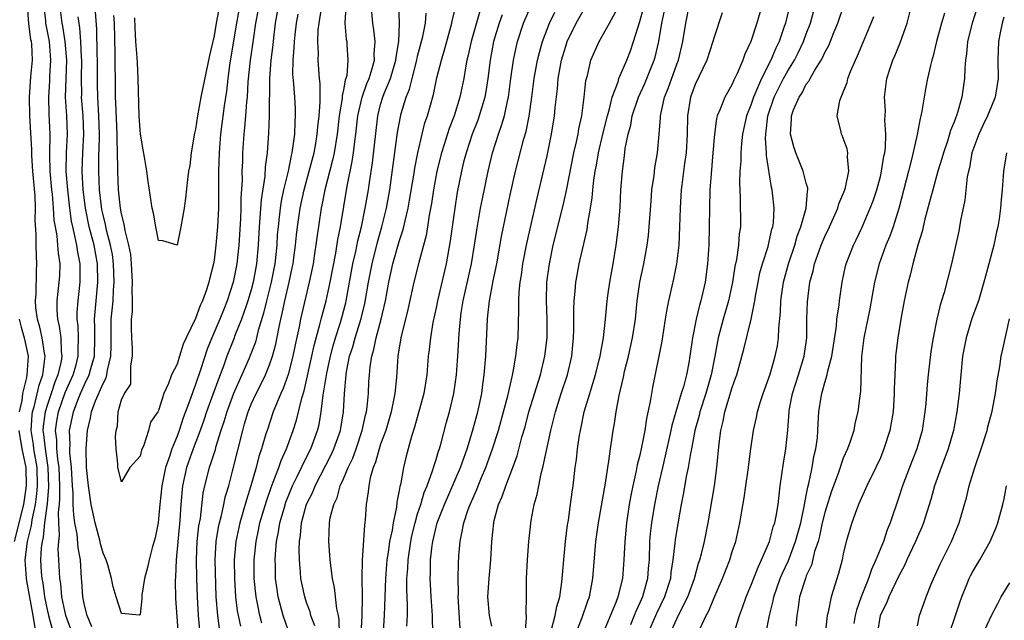
# Model space of a CAD drawing. Units: inches. Extents: x 2505000 to 2508000, y 1557000 to 1560000.
# Drawn here: x 2505838 to 2505944, y 1557692 to 1557757 of the extents above; entities that cross this region are included whole.
import ezdxf

# ---------------------------------------------------------------- set-up
doc = ezdxf.new("R2010")
doc.units = ezdxf.units.IN
doc.header["$MEASUREMENT"] = 0
doc.layers.add('LD25051557_2ft', color=55, linetype='Continuous')

msp = doc.modelspace()

# ---------------------------------------------------------------- linework, layer by layer
at = {"layer": 'LD25051557_2ft'}
for points, elevation in [([(2505918.85, 1557761.15), (2505917.65, 1557757), (2505917, 1557755), (2505916.36, 1557753.64), (2505916.15, 1557753), (2505915.54, 1557751.54), (2505915.18, 1557750.82), (2505915, 1557750.39), (2505914.48, 1557749.52), (2505914.19, 1557749), (2505913.69, 1557747.69), (2505913.37, 1557747), (2505913.29, 1557746.71), (2505913.07, 1557745), (2505912.91, 1557743), (2505912.7, 1557740.7), (2505912.59, 1557739), (2505912.53, 1557737), (2505912.51, 1557735), (2505912.46, 1557733), (2505912.33, 1557731), (2505912.07, 1557729), (2505911.61, 1557727), (2505911.46, 1557726.54), (2505911.09, 1557725), (2505910.69, 1557723), (2505910.41, 1557721), (2505910.29, 1557720.29), (2505910.04, 1557719), (2505909.71, 1557717.71), (2505909.49, 1557717), (2505908.48, 1557713.52), (2505908.37, 1557713), (2505907.75, 1557710.25), (2505907.45, 1557709), (2505906.98, 1557707), (2505906.6, 1557705), (2505906.27, 1557703), (2505906.14, 1557701.86), (2505906.07, 1557701), (2505906, 1557699), (2505905.91, 1557698.09), (2505905.83, 1557697), (2505905.28, 1557695), (2505905, 1557694.36), (2505904.56, 1557693.44), (2505904.4, 1557693), (2505903.99, 1557691.99)], 7344), ([(2505839.65, 1557691.65), (2505839.44, 1557693), (2505838.75, 1557696.75), (2505838.72, 1557697), (2505838.59, 1557699), (2505838.83, 1557701), (2505839, 1557701.7), (2505839.28, 1557702.72), (2505839.34, 1557703.35), (2505839.7, 1557705), (2505839.86, 1557706.14), (2505839.92, 1557707), (2505839.87, 1557709), (2505839.62, 1557710.38), (2505839.52, 1557711), (2505839.47, 1557711.47), (2505839.24, 1557713), (2505839.33, 1557714.67), (2505839.38, 1557715), (2505839.55, 1557715.55), (2505840.1, 1557717.9), (2505840.5, 1557719), (2505840.72, 1557720.72), (2505840.73, 1557721), (2505840.66, 1557721.33), (2505840.41, 1557723), (2505840.16, 1557724.16), (2505839.9, 1557725), (2505839.75, 1557726.25), (2505839.69, 1557727), (2505839.76, 1557727.76), (2505839.81, 1557730.19), (2505839.86, 1557731), (2505839.81, 1557731.81), (2505839.78, 1557733), (2505839.79, 1557734.21), (2505839.67, 1557735.67), (2505839.71, 1557737), (2505839.67, 1557738.33), (2505839.43, 1557741), (2505839.31, 1557742.69), (2505839.3, 1557743.3), (2505839.1, 1557747), (2505839.05, 1557749), (2505839.2, 1557751.2), (2505839.36, 1557753), (2505839.29, 1557754.71), (2505839.26, 1557755), (2505839.21, 1557755.21), (2505838.97, 1557756.97), (2505838.85, 1557758.85)], 7314), ([(2505840.57, 1557759), (2505840.77, 1557757.23), (2505840.79, 1557757), (2505840.81, 1557756.81), (2505841.17, 1557755), (2505841.34, 1557753), (2505841.23, 1557751.23), (2505841.22, 1557750.78), (2505841.09, 1557749), (2505841.15, 1557747.15), (2505841.25, 1557745), (2505841.21, 1557742.79), (2505841.25, 1557741), (2505841.44, 1557739), (2505841.49, 1557738.51), (2505841.62, 1557737), (2505841.7, 1557735.7), (2505841.81, 1557735), (2505842, 1557734), (2505842.09, 1557733), (2505842.14, 1557732.14), (2505842.32, 1557731), (2505842.29, 1557729.71), (2505842.24, 1557729), (2505842.02, 1557727), (2505842.02, 1557725.98), (2505842.09, 1557725), (2505842.27, 1557724.27), (2505842.43, 1557723), (2505842.47, 1557721.53), (2505842.54, 1557721), (2505842.47, 1557720.47), (2505842.12, 1557719), (2505841.79, 1557718.21), (2505841.41, 1557717), (2505841, 1557715.81), (2505840.74, 1557715), (2505840.53, 1557713.47), (2505840.5, 1557713), (2505840.57, 1557712.57), (2505840.73, 1557711), (2505841.04, 1557709), (2505841.1, 1557706.9), (2505840.95, 1557705.05), (2505840.69, 1557703), (2505840.54, 1557701.47), (2505840.41, 1557701), (2505840.32, 1557700.32), (2505840.24, 1557699), (2505840.32, 1557697.68), (2505840.37, 1557697), (2505840.48, 1557696.48), (2505840.69, 1557695), (2505841, 1557693.48), (2505841.11, 1557693), (2505841.52, 1557691.51)], 7312), ([(2505843.52, 1557691.52), (2505842.99, 1557692.99), (2505842.56, 1557695), (2505842.43, 1557696.43), (2505842.33, 1557697), (2505842.28, 1557697.72), (2505842.23, 1557699), (2505842.16, 1557700.16), (2505842.21, 1557701), (2505842.31, 1557701.69), (2505842.22, 1557703), (2505842.18, 1557704.18), (2505842.28, 1557705), (2505842.34, 1557705.66), (2505842.33, 1557707), (2505842.25, 1557709), (2505842.11, 1557709.89), (2505842.01, 1557711), (2505841.99, 1557711.99), (2505841.87, 1557713), (2505842.01, 1557713.99), (2505842.19, 1557715), (2505842.92, 1557717.08), (2505843.77, 1557719), (2505844.09, 1557720.09), (2505844.32, 1557721), (2505844.31, 1557721.69), (2505844.35, 1557723), (2505844.3, 1557724.3), (2505844.21, 1557725), (2505844.22, 1557725.78), (2505844.3, 1557727), (2505844.53, 1557729), (2505844.54, 1557729.46), (2505844.52, 1557731), (2505844.26, 1557732.26), (2505844.17, 1557733), (2505843.97, 1557734.03), (2505843.72, 1557735), (2505843.6, 1557735.6), (2505843.41, 1557737), (2505843.18, 1557739), (2505843.01, 1557741), (2505843.05, 1557743), (2505843.16, 1557745), (2505843.08, 1557747), (2505842.96, 1557749), (2505843.08, 1557753), (2505842.91, 1557755), (2505842.66, 1557756.66), (2505842.59, 1557757), (2505842.33, 1557759)], 7310), ([(2505861.8, 1557759), (2505861.41, 1557757), (2505860.72, 1557752.72), (2505860.49, 1557751), (2505860.34, 1557749.66), (2505860.08, 1557748.08), (2505859.69, 1557745), (2505859.54, 1557743), (2505859.49, 1557741), (2505859.49, 1557739), (2505859.47, 1557737), (2505859.37, 1557735), (2505859.2, 1557733), (2505859, 1557731.38), (2505858.94, 1557731), (2505858.53, 1557729.47), (2505858.44, 1557729), (2505858.18, 1557728.18), (2505857.75, 1557727), (2505857.51, 1557726.49), (2505857, 1557725.1), (2505855.98, 1557723), (2505855.67, 1557722.33), (2505855.27, 1557721), (2505855, 1557720.15), (2505854.41, 1557719), (2505854.08, 1557718.08), (2505853.57, 1557717), (2505853, 1557715.16), (2505852.91, 1557715), (2505852.13, 1557713.87), (2505851.93, 1557713), (2505851.42, 1557711.42), (2505851.15, 1557710.85), (2505851, 1557710.2), (2505849.91, 1557709), (2505849, 1557707.43), (2505848.6, 1557709), (2505848.6, 1557709.4), (2505848.41, 1557711), (2505848.35, 1557712.35), (2505848.43, 1557713), (2505848.56, 1557713.44), (2505848.65, 1557715), (2505849, 1557716.3), (2505849.31, 1557717), (2505849.99, 1557718.01), (2505850.01, 1557719), (2505849.99, 1557719.99), (2505850.17, 1557721), (2505850.17, 1557721.83), (2505850.1, 1557723), (2505850.07, 1557724.07), (2505850.09, 1557725), (2505850.19, 1557725.81), (2505850.18, 1557727), (2505850.15, 1557728.15), (2505850.2, 1557729), (2505850.09, 1557731), (2505849.99, 1557731.99), (2505849.8, 1557733), (2505849.39, 1557734.61), (2505849.29, 1557735.29), (2505849, 1557736.38), (2505848.88, 1557737), (2505848.68, 1557739), (2505848.6, 1557741), (2505848.6, 1557741.4), (2505848.51, 1557744.51), (2505848.52, 1557745), (2505848.4, 1557748.4), (2505848.35, 1557749), (2505848.34, 1557749.66), (2505848.3, 1557753.7), (2505848.23, 1557757), (2505848.17, 1557757.83)], 7304), ([(2505865.95, 1557759), (2505865.61, 1557757), (2505865.41, 1557755.41), (2505865.34, 1557754.66), (2505865.13, 1557753), (2505864.99, 1557751), (2505864.97, 1557747), (2505864.89, 1557745.11), (2505864.72, 1557743), (2505864.53, 1557741.47), (2505864.48, 1557740.48), (2505864.08, 1557737.92), (2505863.96, 1557735.96), (2505863.88, 1557735), (2505863.78, 1557733), (2505863.6, 1557731), (2505863.22, 1557729), (2505863, 1557728.18), (2505862.65, 1557727), (2505862.46, 1557726.46), (2505861.98, 1557725), (2505861.26, 1557723.26), (2505861.12, 1557722.88), (2505860.37, 1557721), (2505860.04, 1557720.04), (2505859.65, 1557719), (2505859.46, 1557718.54), (2505858.88, 1557716.88), (2505858.19, 1557715), (2505857.9, 1557714.1), (2505857.51, 1557713), (2505856.75, 1557711), (2505856.03, 1557709), (2505855.58, 1557707), (2505855.39, 1557705), (2505855.29, 1557703.29), (2505854.89, 1557699), (2505854.82, 1557697.18), (2505854.79, 1557696.79), (2505854.84, 1557694.84), (2505855.13, 1557690.87)], 7308), ([(2505859.6, 1557691.6), (2505859.4, 1557693), (2505859.23, 1557695), (2505859.1, 1557699), (2505859.21, 1557701), (2505859.47, 1557702.53), (2505859.57, 1557703), (2505859.79, 1557703.79), (2505860.06, 1557705), (2505860.21, 1557705.79), (2505860.58, 1557707), (2505861, 1557708.58), (2505862.09, 1557713), (2505862.3, 1557713.7), (2505862.67, 1557715), (2505863, 1557715.82), (2505863.54, 1557717), (2505864.05, 1557717.95), (2505864.55, 1557719), (2505865, 1557720.08), (2505865.33, 1557721), (2505865.68, 1557722.32), (2505866.01, 1557724.01), (2505866.22, 1557725), (2505866.37, 1557725.63), (2505866.66, 1557727), (2505867.13, 1557729), (2505867.45, 1557730.55), (2505867.54, 1557731), (2505867.63, 1557731.63), (2505867.81, 1557733), (2505867.91, 1557734.09), (2505868.02, 1557735), (2505868.3, 1557737), (2505868.74, 1557739), (2505869.29, 1557741), (2505869.8, 1557743), (2505869.99, 1557743.99), (2505870.15, 1557745), (2505870.2, 1557745.8), (2505870.35, 1557747), (2505870.46, 1557748.46), (2505870.45, 1557749), (2505870.46, 1557750.46), (2505870.4, 1557751), (2505870.25, 1557753), (2505870.27, 1557753.73), (2505870.21, 1557755), (2505870.26, 1557756.26), (2505870.35, 1557757), (2505870.61, 1557758.61)], 7312), ([(2505873.22, 1557758.78), (2505873.14, 1557757), (2505873.28, 1557755.28), (2505873.33, 1557755), (2505873.34, 1557754.66), (2505873.47, 1557753), (2505873.34, 1557751.34), (2505873.25, 1557751), (2505873.18, 1557750.82), (2505873, 1557749.79), (2505872.85, 1557749.15), (2505872.84, 1557748.84), (2505872.53, 1557747), (2505872.29, 1557745), (2505871.98, 1557743), (2505871.81, 1557742.19), (2505870.98, 1557739), (2505870.66, 1557737.34), (2505870.58, 1557737), (2505869.83, 1557731.83), (2505869.69, 1557731), (2505869.29, 1557729), (2505868.34, 1557725), (2505868.18, 1557724.18), (2505867.76, 1557722.24), (2505867.52, 1557721), (2505867, 1557719.04), (2505866.47, 1557717.53), (2505866.21, 1557717), (2505865.62, 1557715.62), (2505865.39, 1557715), (2505864.72, 1557713), (2505864.61, 1557712.61), (2505864.13, 1557711), (2505863.84, 1557710.16), (2505863.55, 1557709), (2505862.98, 1557707), (2505862.49, 1557705.51), (2505862.11, 1557704.11), (2505861.78, 1557703), (2505861.35, 1557701), (2505861.18, 1557699), (2505861.21, 1557697), (2505861.33, 1557695), (2505861.51, 1557693.51), (2505861.84, 1557691.84)], 7314), ([(2505864.16, 1557692.16), (2505863.94, 1557693), (2505863.69, 1557694.31), (2505863.54, 1557695), (2505863.34, 1557697), (2505863.34, 1557699), (2505863.53, 1557701), (2505863.79, 1557702.21), (2505863.94, 1557703), (2505864.65, 1557705.35), (2505865.17, 1557706.83), (2505865.4, 1557707.4), (2505865.98, 1557709), (2505866.24, 1557709.76), (2505866.81, 1557711), (2505867.54, 1557713), (2505867.9, 1557714.1), (2505868.48, 1557716.48), (2505868.73, 1557717.27), (2505869.57, 1557721), (2505869.82, 1557722.18), (2505870.44, 1557724.44), (2505870.57, 1557725), (2505871.1, 1557727), (2505871.53, 1557729), (2505872.14, 1557732.14), (2505872.37, 1557733.63), (2505872.65, 1557735), (2505873.39, 1557739.39), (2505873.94, 1557742.06), (2505874.08, 1557743), (2505874.22, 1557744.22), (2505874.33, 1557745), (2505874.54, 1557747), (2505874.99, 1557749.01), (2505875.52, 1557750.48), (2505875.75, 1557751), (2505876.1, 1557752.1), (2505876.32, 1557753), (2505876.31, 1557753.69), (2505876.4, 1557755), (2505876.26, 1557756.26), (2505876.15, 1557757), (2505875.98, 1557759)], 7316), ([(2505867, 1557691.46), (2505866.47, 1557693), (2505865.92, 1557695), (2505865.8, 1557695.8), (2505865.64, 1557697), (2505865.63, 1557698.37), (2505865.61, 1557699), (2505865.63, 1557699.63), (2505865.76, 1557701), (2505865.97, 1557702.03), (2505866.11, 1557703), (2505866.56, 1557704.56), (2505866.77, 1557705.23), (2505867.49, 1557707), (2505867.96, 1557707.96), (2505868.44, 1557709), (2505868.61, 1557709.39), (2505869.44, 1557711), (2505870.18, 1557713), (2505870.35, 1557713.65), (2505870.59, 1557715), (2505870.8, 1557716.8), (2505871.18, 1557719.18), (2505871.57, 1557721), (2505871.87, 1557722.13), (2505872.13, 1557723), (2505872.66, 1557724.66), (2505873.23, 1557726.77), (2505873.28, 1557727), (2505874.01, 1557731), (2505874.31, 1557732.31), (2505874.53, 1557733.47), (2505874.92, 1557735), (2505875.34, 1557737), (2505875.68, 1557739), (2505875.78, 1557739.78), (2505876.11, 1557741.89), (2505876.68, 1557747), (2505877, 1557748.19), (2505877.24, 1557749), (2505877.39, 1557749.39), (2505878.06, 1557751), (2505878.65, 1557753), (2505878.67, 1557753.33), (2505878.95, 1557755), (2505879.03, 1557757), (2505878.97, 1557759)], 7318), ([(2505872.56, 1557691), (2505872.53, 1557692.53), (2505872.44, 1557693), (2505872.28, 1557693.72), (2505872.03, 1557696.03), (2505871.81, 1557697), (2505871.6, 1557698.4), (2505871.55, 1557699), (2505871.52, 1557699.52), (2505871.39, 1557701), (2505871.48, 1557703), (2505871.56, 1557703.56), (2505871.93, 1557705), (2505872.29, 1557705.71), (2505872.64, 1557707), (2505873, 1557707.78), (2505873.5, 1557709), (2505873.99, 1557710.01), (2505874.34, 1557711), (2505875.02, 1557713), (2505875.37, 1557714.63), (2505875.47, 1557715), (2505875.55, 1557715.55), (2505875.68, 1557717), (2505875.74, 1557718.26), (2505875.79, 1557719), (2505875.87, 1557719.87), (2505876.05, 1557721), (2505876.28, 1557721.72), (2505876.53, 1557723), (2505877.06, 1557725), (2505877.52, 1557727), (2505877.88, 1557729), (2505878.32, 1557731), (2505879, 1557733.39), (2505879.41, 1557734.59), (2505879.51, 1557735), (2505879.64, 1557735.64), (2505879.98, 1557737), (2505880.13, 1557737.87), (2505880.58, 1557740.58), (2505880.68, 1557741.32), (2505881.01, 1557742.99), (2505881.48, 1557745), (2505881.78, 1557746.22), (2505882.06, 1557747), (2505882.7, 1557749.3), (2505883.07, 1557751.07), (2505883.56, 1557753), (2505883.9, 1557754.1), (2505884.14, 1557755), (2505884.71, 1557757), (2505884.74, 1557757.26), (2505885.23, 1557759.23)], 7322), ([(2505889, 1557691.83), (2505888.76, 1557693), (2505888.6, 1557695), (2505888.71, 1557697), (2505888.89, 1557699), (2505889.01, 1557701), (2505889.22, 1557703), (2505889.28, 1557703.28), (2505889.74, 1557705), (2505890.13, 1557705.87), (2505890.52, 1557707), (2505891.3, 1557709), (2505891.75, 1557710.25), (2505892.26, 1557712.26), (2505892.6, 1557713.4), (2505893.02, 1557715), (2505894.26, 1557719), (2505894.74, 1557721), (2505894.98, 1557723), (2505894.99, 1557725), (2505894.92, 1557727), (2505894.97, 1557729), (2505895.23, 1557731), (2505895.65, 1557733), (2505896.71, 1557737.29), (2505897.07, 1557738.93), (2505897.88, 1557743), (2505898.16, 1557744.16), (2505898.33, 1557745), (2505898.42, 1557745.58), (2505898.74, 1557747), (2505899.01, 1557749), (2505899.19, 1557750.81), (2505899.34, 1557751.34), (2505899.73, 1557753), (2505900.6, 1557755), (2505901.73, 1557757), (2505902.59, 1557758.59)], 7334), ([(2505892.62, 1557691), (2505892.76, 1557692.76), (2505892.71, 1557693.29), (2505892.76, 1557695), (2505892.77, 1557697), (2505892.86, 1557699), (2505893.02, 1557701), (2505893.28, 1557703.28), (2505893.6, 1557705), (2505893.93, 1557706.07), (2505894.08, 1557707), (2505894.35, 1557708.35), (2505894.54, 1557709), (2505895.38, 1557713), (2505895.72, 1557714.28), (2505895.88, 1557715), (2505896.51, 1557717), (2505897.18, 1557719), (2505897.65, 1557721), (2505897.84, 1557723), (2505897.87, 1557723.87), (2505897.87, 1557726.13), (2505897.91, 1557727), (2505898.03, 1557728.03), (2505898.1, 1557729), (2505898.23, 1557729.77), (2505898.47, 1557731), (2505899.31, 1557734.69), (2505899.4, 1557735.4), (2505899.69, 1557737), (2505899.87, 1557738.13), (2505899.93, 1557739), (2505900.04, 1557740.04), (2505900.19, 1557741), (2505900.33, 1557741.67), (2505900.54, 1557743), (2505901, 1557745), (2505901.5, 1557747), (2505901.73, 1557747.73), (2505902.03, 1557749), (2505902.67, 1557750.67), (2505902.75, 1557751), (2505903.6, 1557753), (2505903.99, 1557754.01), (2505904.33, 1557755), (2505905, 1557757.17), (2505905.39, 1557758.61)], 7336), ([(2505897.77, 1557690.23), (2505898.78, 1557692.78), (2505899.4, 1557694.6), (2505899.56, 1557695), (2505899.93, 1557697), (2505900.27, 1557701), (2505900.55, 1557703), (2505901.29, 1557707.29), (2505901.54, 1557709), (2505901.66, 1557709.66), (2505901.83, 1557711), (2505901.99, 1557711.99), (2505902.13, 1557713), (2505902.26, 1557713.74), (2505902.45, 1557715), (2505902.76, 1557716.76), (2505903.24, 1557718.76), (2505903.36, 1557719.36), (2505903.77, 1557721), (2505904.22, 1557723), (2505904.54, 1557725), (2505904.73, 1557727), (2505905.01, 1557729), (2505905.44, 1557731), (2505905.81, 1557733), (2505905.94, 1557734.06), (2505906.03, 1557735), (2505906.22, 1557737.78), (2505906.32, 1557739), (2505906.55, 1557740.55), (2505906.64, 1557741.36), (2505906.93, 1557743), (2505907.11, 1557745), (2505907.25, 1557746.75), (2505907.25, 1557747), (2505907.3, 1557747.3), (2505907.69, 1557749), (2505908.07, 1557749.93), (2505909, 1557752.56), (2505909.17, 1557753), (2505909.66, 1557755), (2505909.99, 1557757), (2505910.37, 1557759)], 7340), ([(2505921.18, 1557758.82), (2505920.74, 1557757), (2505920.62, 1557756.62), (2505920.07, 1557755), (2505919.7, 1557754.3), (2505919.17, 1557753), (2505918.14, 1557751), (2505917.52, 1557749.52), (2505917.28, 1557749), (2505917, 1557748.15), (2505916.54, 1557747), (2505916.1, 1557745), (2505915.98, 1557743.98), (2505915.91, 1557743), (2505915.91, 1557742.09), (2505915.82, 1557741), (2505915.78, 1557739.78), (2505915.86, 1557738.14), (2505915.87, 1557735), (2505915.75, 1557734.25), (2505915.67, 1557733), (2505915.46, 1557731.46), (2505915.29, 1557730.71), (2505915.03, 1557729), (2505914.6, 1557727), (2505914.01, 1557725), (2505913.47, 1557723), (2505913.39, 1557722.61), (2505913.11, 1557721), (2505912.71, 1557719), (2505912.13, 1557717), (2505911.49, 1557715), (2505911.41, 1557714.59), (2505910.97, 1557712.97), (2505910.6, 1557711), (2505910.49, 1557710.49), (2505910.24, 1557709), (2505910.03, 1557708.03), (2505909.73, 1557706.27), (2505909.48, 1557705), (2505909, 1557702.28), (2505908.83, 1557701.17), (2505908.8, 1557700.8), (2505908.59, 1557699), (2505908.36, 1557697.64), (2505908.31, 1557697), (2505907.68, 1557695), (2505906.8, 1557693.2), (2505905.85, 1557691)], 7346), ([(2505911.51, 1557691.51), (2505912.19, 1557693), (2505912.48, 1557693.52), (2505913, 1557694.85), (2505913.94, 1557697), (2505914.72, 1557699), (2505915, 1557699.9), (2505915.37, 1557701), (2505915.81, 1557703), (2505916.29, 1557705.71), (2505916.48, 1557707), (2505916.72, 1557708.72), (2505916.99, 1557711), (2505917.3, 1557713), (2505917.62, 1557714.38), (2505917.73, 1557715), (2505918.02, 1557716.02), (2505918.32, 1557717), (2505919.08, 1557719.08), (2505919.65, 1557721), (2505919.87, 1557722.13), (2505920, 1557723), (2505920.03, 1557724.03), (2505920.22, 1557725.78), (2505920.25, 1557727), (2505920.52, 1557729), (2505921.07, 1557731), (2505921.75, 1557733), (2505922.02, 1557733.98), (2505922.41, 1557735), (2505922.98, 1557737), (2505923.14, 1557738.86), (2505923.18, 1557739), (2505923.17, 1557739.17), (2505923, 1557739.7), (2505922.67, 1557741), (2505922.46, 1557741.54), (2505921.85, 1557743), (2505921.65, 1557743.65), (2505921.29, 1557745), (2505921.39, 1557746.61), (2505921.4, 1557747), (2505921.63, 1557747.63), (2505922.22, 1557749), (2505922.54, 1557749.46), (2505923, 1557750.39), (2505923.28, 1557750.72), (2505923.4, 1557751), (2505923.93, 1557751.93), (2505924.61, 1557753), (2505924.76, 1557753.24), (2505925, 1557753.82), (2505925.42, 1557754.58), (2505925.98, 1557755.98), (2505926.41, 1557757), (2505927.09, 1557759)], 7350), ([(2505918.63, 1557691), (2505919.03, 1557693), (2505919.41, 1557694.59), (2505919.48, 1557695), (2505920.18, 1557697), (2505920.42, 1557697.58), (2505921.07, 1557698.93), (2505921.84, 1557701), (2505922.4, 1557703), (2505922.78, 1557704.78), (2505922.84, 1557705.16), (2505923, 1557705.97), (2505923.15, 1557706.85), (2505923.26, 1557707.26), (2505923.62, 1557709), (2505923.81, 1557710.19), (2505924.03, 1557711), (2505924.2, 1557712.2), (2505924.26, 1557713), (2505924.27, 1557713.73), (2505924.36, 1557715), (2505924.59, 1557716.59), (2505924.67, 1557717), (2505924.76, 1557717.24), (2505925, 1557718.18), (2505925.25, 1557719), (2505925.29, 1557719.29), (2505925.74, 1557721), (2505926.25, 1557724.25), (2505926.31, 1557725), (2505926.56, 1557726.56), (2505926.6, 1557727), (2505926.87, 1557729), (2505927.25, 1557730.75), (2505927.31, 1557731), (2505928.1, 1557733), (2505928.4, 1557733.6), (2505929.03, 1557734.97), (2505929.91, 1557737), (2505930.21, 1557737.79), (2505930.61, 1557739), (2505931, 1557740.42), (2505931.14, 1557741), (2505931.38, 1557742.62), (2505931.47, 1557743), (2505931.54, 1557743.54), (2505931.59, 1557745), (2505931.48, 1557746.52), (2505931.54, 1557747.54), (2505931.45, 1557749), (2505931.69, 1557751), (2505932.01, 1557752.01), (2505932.34, 1557753), (2505932.55, 1557753.45), (2505933.13, 1557754.87), (2505933.9, 1557757), (2505934.41, 1557759)], 7354), ([(2505941.56, 1557759), (2505940.91, 1557757), (2505940.43, 1557755), (2505940.31, 1557753.69), (2505940.21, 1557753), (2505940.12, 1557752.12), (2505940.08, 1557751), (2505939.79, 1557749), (2505939.33, 1557747.33), (2505939.22, 1557747), (2505939.15, 1557746.85), (2505939, 1557746.41), (2505938.59, 1557745.41), (2505938.48, 1557745), (2505938.24, 1557744.24), (2505937.81, 1557743), (2505937.64, 1557742.36), (2505937.22, 1557741), (2505936.66, 1557739), (2505936.32, 1557737.68), (2505935.82, 1557735.82), (2505935.51, 1557734.49), (2505935.06, 1557733), (2505934.5, 1557731), (2505934.22, 1557729.78), (2505934, 1557729), (2505933.59, 1557727), (2505933.23, 1557725), (2505932.9, 1557723), (2505932.69, 1557721.31), (2505932.65, 1557721), (2505932.65, 1557720.65), (2505932.55, 1557719), (2505932.51, 1557717.49), (2505932.51, 1557717), (2505932.37, 1557715), (2505932.18, 1557713.82), (2505932.02, 1557713), (2505931.39, 1557711), (2505931, 1557710.04), (2505930.52, 1557709), (2505929.53, 1557707), (2505928.64, 1557705), (2505928.41, 1557704.41), (2505927.91, 1557703), (2505927.32, 1557701), (2505927, 1557699.66), (2505926.87, 1557699), (2505926.48, 1557697.52), (2505925.68, 1557695), (2505925.37, 1557693.37), (2505925.27, 1557693), (2505925.05, 1557691)], 7358), ([(2505845.79, 1557691.79), (2505845.28, 1557693), (2505845, 1557694.1), (2505844.81, 1557695), (2505844.71, 1557696.71), (2505844.67, 1557697), (2505844.57, 1557699), (2505844.32, 1557700.32), (2505844.2, 1557701.8), (2505843.96, 1557703), (2505843.83, 1557703.83), (2505843.78, 1557705), (2505843.77, 1557706.23), (2505843.71, 1557707), (2505843.59, 1557709), (2505843.42, 1557710.58), (2505843.41, 1557711), (2505843.44, 1557711.44), (2505843.39, 1557713), (2505843.68, 1557714.32), (2505843.8, 1557715), (2505844.27, 1557716.27), (2505844.57, 1557717), (2505845, 1557717.96), (2505845.51, 1557719), (2505845.67, 1557719.67), (2505846.06, 1557721), (2505846.1, 1557723), (2505846.11, 1557724.11), (2505846.07, 1557725), (2505846.19, 1557726.19), (2505846.24, 1557727), (2505846.44, 1557729), (2505846.39, 1557731), (2505846.03, 1557733), (2505845.51, 1557735), (2505845.11, 1557737), (2505844.87, 1557739), (2505844.74, 1557741), (2505844.8, 1557743), (2505844.92, 1557745), (2505844.84, 1557747), (2505844.69, 1557749), (2505844.7, 1557749.3), (2505844.68, 1557751), (2505844.7, 1557753), (2505844.67, 1557753.33), (2505844.6, 1557755), (2505844.5, 1557756.5), (2505844.33, 1557757.67)], 7308), ([(2505863.72, 1557758.28), (2505863.47, 1557757), (2505863.21, 1557755.21), (2505862.9, 1557753), (2505862.66, 1557750.66), (2505862.57, 1557749), (2505862.51, 1557748.51), (2505862.4, 1557747), (2505862.29, 1557745.71), (2505862.2, 1557745), (2505862.07, 1557743), (2505862.06, 1557742.06), (2505862.01, 1557741), (2505862.02, 1557740.02), (2505861.9, 1557738.1), (2505861.88, 1557737), (2505861.84, 1557735.84), (2505861.67, 1557733), (2505861.47, 1557731), (2505861.08, 1557729), (2505860.43, 1557727), (2505860.01, 1557725.99), (2505859.63, 1557725), (2505858.74, 1557723), (2505858.24, 1557721.76), (2505857.54, 1557719.54), (2505857, 1557717.94), (2505856.73, 1557717.27), (2505856.46, 1557716.46), (2505855.65, 1557714.35), (2505855.22, 1557713), (2505855, 1557712.39), (2505854.43, 1557711), (2505854.18, 1557710.18), (2505853.75, 1557709), (2505853.34, 1557707), (2505853.14, 1557705), (2505853, 1557703.45), (2505852.94, 1557703), (2505852.62, 1557701.38), (2505852.3, 1557700.3), (2505851.97, 1557699), (2505851.82, 1557698.18), (2505851.48, 1557697), (2505851.19, 1557695.19), (2505851.18, 1557695), (2505851.19, 1557694.81), (2505851, 1557693.12), (2505850.95, 1557693.04), (2505849, 1557693.23), (2505848.41, 1557695), (2505848.09, 1557696.09), (2505847.9, 1557697), (2505847.51, 1557698.49), (2505847.34, 1557699), (2505847, 1557699.73), (2505846.74, 1557700.74), (2505846.69, 1557701), (2505846.14, 1557703), (2505845.71, 1557705), (2505845.42, 1557707), (2505845.23, 1557709), (2505845.17, 1557711), (2505845.32, 1557713), (2505845.66, 1557714.34), (2505845.76, 1557715), (2505846.19, 1557716.19), (2505847, 1557718.08), (2505847.34, 1557718.66), (2505847.42, 1557719), (2505847.49, 1557719.49), (2505847.86, 1557721), (2505847.88, 1557722.12), (2505847.89, 1557725), (2505848, 1557726), (2505848.08, 1557727), (2505848.13, 1557728.13), (2505848.22, 1557729), (2505848.14, 1557731), (2505848.01, 1557732.01), (2505847.82, 1557733), (2505847.38, 1557734.62), (2505847.25, 1557735.25), (2505847, 1557736.27), (2505846.87, 1557736.87), (2505846.83, 1557737.17), (2505846.62, 1557739), (2505846.53, 1557741), (2505846.55, 1557742.55), (2505846.6, 1557744.6), (2505846.63, 1557745), (2505846.55, 1557747), (2505846.42, 1557749), (2505846.39, 1557750.39), (2505846.39, 1557753), (2505846.36, 1557753.64), (2505846.34, 1557756.34), (2505846.2, 1557758.2)], 7306), ([(2505859.5, 1557758.5), (2505859.23, 1557757), (2505859, 1557755.61), (2505858.51, 1557753.49), (2505857.57, 1557749), (2505857.2, 1557747), (2505857, 1557745.54), (2505856.9, 1557745.1), (2505856.54, 1557743), (2505856.37, 1557741.63), (2505856.25, 1557741), (2505856.12, 1557740.12), (2505855.92, 1557738.08), (2505855.76, 1557737), (2505855.42, 1557735), (2505855, 1557733), (2505853.46, 1557733.46), (2505853, 1557733.53), (2505852.71, 1557735), (2505852.47, 1557736.47), (2505852.32, 1557737), (2505851.88, 1557739.88), (2505851.74, 1557741), (2505851.48, 1557742.52), (2505851.32, 1557743.32), (2505851.05, 1557745), (2505851, 1557745.43), (2505850.91, 1557747), (2505850.81, 1557751), (2505850.72, 1557752.72), (2505850.7, 1557753.3), (2505850.56, 1557755), (2505850.48, 1557756.48), (2505850.44, 1557757.56)], 7302), ([(2505868.05, 1557757.95), (2505867.88, 1557757), (2505867.72, 1557755.72), (2505867.65, 1557755), (2505867.63, 1557754.37), (2505867.51, 1557753), (2505867.49, 1557751.49), (2505867.59, 1557750.41), (2505867.68, 1557749), (2505867.75, 1557747.75), (2505867.77, 1557747), (2505867.72, 1557746.28), (2505867.68, 1557745), (2505867.49, 1557743.49), (2505867.41, 1557743), (2505867.32, 1557742.68), (2505866.99, 1557740.99), (2505866.51, 1557739), (2505866.24, 1557737.76), (2505866.13, 1557737), (2505866.04, 1557736.04), (2505865.91, 1557735), (2505865.83, 1557734.17), (2505865.77, 1557733), (2505865.55, 1557731), (2505865.16, 1557729), (2505864.66, 1557727), (2505864.35, 1557725.65), (2505863.78, 1557723.78), (2505863.46, 1557722.54), (2505862.91, 1557721.09), (2505862.79, 1557720.79), (2505862.01, 1557719), (2505861.1, 1557717), (2505860.36, 1557715), (2505860.06, 1557713.94), (2505859.74, 1557713), (2505859.16, 1557711.16), (2505859.1, 1557710.9), (2505858.63, 1557709.37), (2505858.48, 1557709), (2505857.97, 1557707), (2505857.8, 1557706.2), (2505857.49, 1557703.49), (2505857.33, 1557702.67), (2505857.15, 1557701), (2505857.06, 1557699), (2505857.1, 1557697), (2505857.16, 1557695), (2505857.28, 1557693), (2505857.43, 1557691.43)], 7310), ([(2505869.88, 1557691.88), (2505869.47, 1557693), (2505869.38, 1557693.38), (2505869, 1557694.41), (2505868.8, 1557695), (2505868.48, 1557696.48), (2505868.38, 1557697), (2505868.35, 1557697.65), (2505868.22, 1557699), (2505868.18, 1557700.18), (2505868.22, 1557701), (2505868.33, 1557701.67), (2505868.45, 1557703), (2505869, 1557705.02), (2505869.66, 1557706.34), (2505869.91, 1557707), (2505871.65, 1557710.35), (2505871.95, 1557711), (2505872.65, 1557713), (2505872.99, 1557715), (2505873.11, 1557717), (2505873.27, 1557719), (2505873.31, 1557719.31), (2505873.65, 1557721), (2505873.98, 1557722.02), (2505874.24, 1557723), (2505874.9, 1557725.1), (2505875.29, 1557726.71), (2505875.68, 1557729), (2505876.07, 1557731), (2505876.65, 1557733.35), (2505877.13, 1557735), (2505877.64, 1557737), (2505878, 1557739), (2505878.83, 1557745.17), (2505879.13, 1557746.87), (2505879.22, 1557747.22), (2505879.76, 1557749), (2505880.12, 1557749.88), (2505880.39, 1557751), (2505880.9, 1557753), (2505881, 1557753.43), (2505881.56, 1557755.56), (2505881.85, 1557757), (2505881.91, 1557758.09)], 7320), ([(2505887.72, 1557758.28), (2505886.78, 1557755), (2505886.47, 1557753.53), (2505886.33, 1557753), (2505886.17, 1557752.17), (2505885.98, 1557751), (2505885.57, 1557749), (2505884.95, 1557747), (2505884.4, 1557745.6), (2505883.87, 1557743.87), (2505883.58, 1557743), (2505883.07, 1557741), (2505882.7, 1557739), (2505882.49, 1557737.51), (2505882.26, 1557736.26), (2505882.08, 1557735), (2505881.93, 1557734.07), (2505881.12, 1557731.12), (2505880.6, 1557729), (2505879.93, 1557726.07), (2505879.17, 1557723), (2505878.87, 1557721), (2505878.71, 1557718.71), (2505878.52, 1557717), (2505878.43, 1557716.43), (2505878.12, 1557715), (2505877.55, 1557713), (2505877, 1557711.51), (2505876.83, 1557711), (2505876.44, 1557709.56), (2505876.2, 1557709), (2505875.86, 1557707.86), (2505875.71, 1557707), (2505875.65, 1557706.35), (2505875.44, 1557705), (2505875.33, 1557703.33), (2505875.25, 1557702.75), (2505875.02, 1557698.98), (2505874.98, 1557697.02), (2505874.99, 1557695), (2505874.97, 1557692.97), (2505874.86, 1557691)], 7324), ([(2505890.12, 1557757.88), (2505889.8, 1557757), (2505889.21, 1557755), (2505888.83, 1557753), (2505888.58, 1557751), (2505888.38, 1557749.62), (2505888.26, 1557749), (2505887.92, 1557747.92), (2505887.66, 1557747), (2505887.49, 1557746.51), (2505886.89, 1557745), (2505886.24, 1557743), (2505885.96, 1557741.96), (2505885.73, 1557741), (2505885.27, 1557738.73), (2505885, 1557737), (2505884.53, 1557733.47), (2505884.08, 1557731), (2505883.15, 1557727), (2505883, 1557726.25), (2505882.65, 1557724.65), (2505882.37, 1557723), (2505882.25, 1557721.75), (2505882.15, 1557721), (2505881.99, 1557719), (2505881.66, 1557717), (2505880.67, 1557713.33), (2505880.35, 1557712.35), (2505879.77, 1557710.23), (2505879.46, 1557709), (2505879.13, 1557707.13), (2505879.07, 1557706.93), (2505879, 1557706.49), (2505878.75, 1557705.25), (2505878.7, 1557704.7), (2505878.34, 1557703), (2505878.23, 1557702.23), (2505877.97, 1557701), (2505877.81, 1557699.81), (2505877.68, 1557699), (2505877.52, 1557697), (2505877.39, 1557693), (2505877.24, 1557690.76)], 7326), ([(2505879.84, 1557691.84), (2505879.89, 1557693), (2505879.9, 1557694.1), (2505879.82, 1557695.82), (2505879.84, 1557697), (2505879.93, 1557698.07), (2505879.98, 1557699), (2505880.26, 1557701), (2505880.38, 1557701.62), (2505880.72, 1557703), (2505881, 1557703.97), (2505881.33, 1557705), (2505881.71, 1557706.29), (2505882.01, 1557707), (2505882.62, 1557708.62), (2505882.78, 1557709.22), (2505883, 1557709.86), (2505883.26, 1557710.74), (2505883.36, 1557711), (2505883.5, 1557711.5), (2505884.12, 1557713.88), (2505884.43, 1557715), (2505884.91, 1557717), (2505885.19, 1557719), (2505885.34, 1557721), (2505885.48, 1557723.48), (2505885.62, 1557725), (2505885.71, 1557725.71), (2505885.91, 1557727), (2505886.8, 1557731), (2505887.14, 1557733), (2505887.38, 1557734.62), (2505887.8, 1557737), (2505887.99, 1557738.01), (2505888.61, 1557741), (2505889.08, 1557743), (2505889.72, 1557745), (2505890.07, 1557745.93), (2505890.37, 1557747), (2505890.73, 1557748.73), (2505890.8, 1557749), (2505891.07, 1557751), (2505891.35, 1557753), (2505891.64, 1557754.36), (2505891.8, 1557755), (2505892.44, 1557757), (2505893, 1557758.32)], 7328), ([(2505882.65, 1557691), (2505882.61, 1557693), (2505882.45, 1557695), (2505882.37, 1557696.37), (2505882.35, 1557697), (2505882.38, 1557697.62), (2505882.4, 1557699), (2505882.57, 1557700.57), (2505882.64, 1557701), (2505883, 1557702.55), (2505883.12, 1557703), (2505883.19, 1557703.19), (2505883.89, 1557705), (2505885.63, 1557709), (2505886.34, 1557711), (2505886.93, 1557712.93), (2505887.49, 1557715), (2505887.64, 1557715.64), (2505887.92, 1557717), (2505888.04, 1557717.96), (2505888.2, 1557719), (2505888.35, 1557721), (2505888.54, 1557725), (2505888.6, 1557725.4), (2505888.75, 1557727), (2505889.15, 1557729.15), (2505889.54, 1557731), (2505890.06, 1557733.94), (2505890.27, 1557735), (2505891, 1557738.44), (2505891.57, 1557741), (2505892.49, 1557744.49), (2505892.72, 1557745.28), (2505893.05, 1557746.95), (2505893.34, 1557749), (2505893.59, 1557751), (2505893.96, 1557753), (2505894.16, 1557753.84), (2505894.49, 1557755), (2505895.23, 1557757), (2505895.81, 1557758.19)], 7330), ([(2505885.6, 1557691.6), (2505885.38, 1557695), (2505885.4, 1557695.4), (2505885.36, 1557697), (2505885.4, 1557698.6), (2505885.46, 1557699.46), (2505885.6, 1557701), (2505885.72, 1557701.72), (2505886, 1557703), (2505886.47, 1557704.47), (2505886.67, 1557705), (2505887.38, 1557706.62), (2505887.53, 1557707), (2505887.9, 1557707.9), (2505888.38, 1557709), (2505889.09, 1557711), (2505889.72, 1557713), (2505890.29, 1557715), (2505890.74, 1557716.74), (2505891.2, 1557718.8), (2505891.33, 1557719.33), (2505891.62, 1557721), (2505891.74, 1557722.26), (2505891.85, 1557723), (2505891.95, 1557726.05), (2505891.93, 1557727), (2505891.97, 1557727.97), (2505892.09, 1557729), (2505892.22, 1557729.78), (2505892.38, 1557731), (2505892.81, 1557733.19), (2505893.91, 1557738.09), (2505895, 1557742.65), (2505895.48, 1557745), (2505895.79, 1557747), (2505895.87, 1557747.87), (2505896.11, 1557749.89), (2505896.2, 1557751), (2505896.56, 1557753), (2505897, 1557754.5), (2505897.17, 1557755), (2505898.12, 1557757), (2505899, 1557758.5)], 7332), ([(2505895.47, 1557691.47), (2505895.86, 1557693), (2505896.03, 1557693.97), (2505896.35, 1557695), (2505896.59, 1557696.59), (2505896.79, 1557699), (2505896.99, 1557701.01), (2505897.21, 1557702.79), (2505897.3, 1557703.3), (2505897.53, 1557705), (2505897.68, 1557706.32), (2505897.79, 1557707), (2505898.03, 1557709), (2505898.16, 1557709.84), (2505898.29, 1557711), (2505898.5, 1557712.5), (2505898.59, 1557713), (2505898.67, 1557713.33), (2505899, 1557715), (2505899.59, 1557717), (2505899.94, 1557718.06), (2505900.21, 1557719), (2505900.63, 1557720.63), (2505900.72, 1557721), (2505900.75, 1557721.25), (2505901.07, 1557723), (2505901.29, 1557725), (2505901.48, 1557727), (2505901.55, 1557727.55), (2505901.75, 1557729), (2505902.12, 1557731), (2505902.46, 1557733), (2505902.71, 1557735), (2505902.88, 1557737.12), (2505902.97, 1557739), (2505903.12, 1557741), (2505903.35, 1557742.65), (2505903.44, 1557743.44), (2505903.74, 1557745), (2505904.02, 1557745.98), (2505904.18, 1557747), (2505904.85, 1557749), (2505905.54, 1557750.46), (2505906.57, 1557753), (2505906.67, 1557753.33), (2505907.05, 1557755), (2505907.37, 1557757), (2505907.66, 1557758.34)], 7338), ([(2505913.89, 1557758.11), (2505913, 1557755.37), (2505912.9, 1557755), (2505912.26, 1557753), (2505911, 1557750.36), (2505910.49, 1557749), (2505910.15, 1557747), (2505910.13, 1557745), (2505910, 1557743), (2505909.82, 1557741.82), (2505909.53, 1557739.53), (2505909.48, 1557739), (2505909.36, 1557737), (2505909.31, 1557735), (2505909.21, 1557733), (2505908.97, 1557731), (2505908.63, 1557729.37), (2505908.09, 1557727), (2505907.91, 1557726.09), (2505907.75, 1557725), (2505907.37, 1557722.63), (2505906.38, 1557717.62), (2505906.26, 1557717), (2505906.13, 1557716.13), (2505905.72, 1557714.28), (2505905.54, 1557713), (2505905.2, 1557711.2), (2505905, 1557710.31), (2505904.73, 1557709.27), (2505904.62, 1557708.62), (2505904.25, 1557707), (2505904.04, 1557705.96), (2505903.87, 1557705), (2505903.57, 1557703), (2505903.38, 1557701), (2505903.28, 1557699), (2505903.12, 1557697), (2505902.63, 1557695), (2505902.42, 1557694.42), (2505900.41, 1557689.59)], 7342), ([(2505908.26, 1557691), (2505909, 1557692.63), (2505909.34, 1557693.34), (2505910.18, 1557695), (2505910.9, 1557697), (2505911.36, 1557698.64), (2505911.49, 1557699), (2505911.67, 1557699.67), (2505912, 1557701), (2505912.4, 1557703), (2505913.07, 1557707), (2505913.33, 1557709), (2505913.57, 1557711.57), (2505913.76, 1557713), (2505914.01, 1557713.99), (2505914.21, 1557715), (2505915, 1557717.64), (2505915.36, 1557718.64), (2505915.48, 1557719), (2505916.23, 1557721.77), (2505917.04, 1557725), (2505917.43, 1557727), (2505917.51, 1557727.51), (2505917.78, 1557729), (2505917.99, 1557730.01), (2505918.27, 1557731), (2505918.87, 1557732.87), (2505919, 1557733.4), (2505919.28, 1557734.72), (2505919.37, 1557735), (2505919.44, 1557735.44), (2505919.51, 1557737), (2505919.33, 1557738.67), (2505919.31, 1557739), (2505919.25, 1557739.25), (2505918.71, 1557742.71), (2505918.71, 1557743), (2505918.58, 1557744.58), (2505918.61, 1557745), (2505918.67, 1557745.33), (2505918.84, 1557747), (2505919.53, 1557749), (2505920.53, 1557751), (2505921, 1557751.84), (2505921.72, 1557753), (2505922.15, 1557753.85), (2505922.71, 1557755), (2505923, 1557755.84), (2505923.44, 1557757), (2505923.79, 1557758.21)], 7348), ([(2505915.13, 1557690.87), (2505915.78, 1557693), (2505916.12, 1557693.88), (2505916.5, 1557695), (2505917, 1557696.19), (2505917.78, 1557698.22), (2505918.17, 1557699), (2505919.02, 1557701), (2505919.42, 1557702.58), (2505919.58, 1557703), (2505919.73, 1557703.73), (2505919.94, 1557705), (2505920.19, 1557707), (2505920.55, 1557709.45), (2505920.8, 1557711), (2505920.99, 1557713.01), (2505921.13, 1557715), (2505921.15, 1557715.15), (2505921.5, 1557717), (2505922.15, 1557719), (2505922.77, 1557721), (2505923.05, 1557723), (2505923.07, 1557725), (2505923.12, 1557726.88), (2505923.39, 1557729), (2505923.75, 1557730.25), (2505923.9, 1557731), (2505924.6, 1557733), (2505925, 1557733.95), (2505925.5, 1557735), (2505926.41, 1557737), (2505926.53, 1557737.47), (2505927.18, 1557739), (2505927.25, 1557739.25), (2505927.6, 1557741), (2505927.44, 1557742.56), (2505927.5, 1557743), (2505927.43, 1557743.43), (2505927, 1557744.58), (2505926.87, 1557744.87), (2505926.79, 1557745), (2505926.77, 1557745.23), (2505926.33, 1557747), (2505926.63, 1557748.63), (2505926.76, 1557749), (2505927, 1557749.55), (2505927.41, 1557750.59), (2505927.49, 1557751), (2505927.78, 1557751.78), (2505928.3, 1557753), (2505928.52, 1557753.48), (2505930.02, 1557757), (2505930.28, 1557757.72)], 7352), ([(2505937.94, 1557758.06), (2505937.62, 1557757), (2505937.08, 1557755), (2505936.68, 1557753.32), (2505936.57, 1557753), (2505936.42, 1557752.42), (2505936.1, 1557751), (2505935.92, 1557750.08), (2505935.73, 1557749), (2505935.49, 1557747.49), (2505935.39, 1557747), (2505935.3, 1557746.7), (2505934.98, 1557744.98), (2505934.4, 1557742.4), (2505934.03, 1557741), (2505933, 1557736.96), (2505932.38, 1557735), (2505932.03, 1557733.97), (2505931.61, 1557733), (2505930.87, 1557731), (2505930.37, 1557729), (2505929.87, 1557726.13), (2505929.22, 1557723), (2505928.98, 1557720.98), (2505928.84, 1557717.16), (2505928.78, 1557716.78), (2505928.56, 1557715), (2505928.25, 1557713.75), (2505928.12, 1557713), (2505927.69, 1557711.69), (2505927.44, 1557711), (2505927, 1557710), (2505926.46, 1557708.46), (2505925.68, 1557706.32), (2505925, 1557704.12), (2505924.73, 1557703), (2505924.43, 1557701.57), (2505924.27, 1557701), (2505923.9, 1557699.9), (2505923.55, 1557698.45), (2505923, 1557697.27), (2505922.9, 1557697), (2505922.27, 1557695), (2505922.12, 1557693.88), (2505921.96, 1557693), (2505921.85, 1557691.85)], 7356), ([(2505944.36, 1557757.64), (2505944.16, 1557757), (2505943.94, 1557755.94), (2505943.78, 1557755), (2505943.7, 1557753), (2505943.72, 1557751), (2505943.41, 1557749), (2505943, 1557748.04), (2505942.58, 1557747), (2505942.06, 1557745.94), (2505941.63, 1557745), (2505940.9, 1557743), (2505940.62, 1557741.38), (2505940.51, 1557741), (2505940.39, 1557740.39), (2505940.12, 1557737.88), (2505939.66, 1557735.66), (2505939.56, 1557735), (2505939.47, 1557734.53), (2505938.7, 1557731), (2505937.9, 1557727.9), (2505937.62, 1557727), (2505937.46, 1557726.54), (2505937.12, 1557725), (2505936.71, 1557723), (2505936.47, 1557721.53), (2505936.15, 1557719), (2505936.05, 1557717.95), (2505935.9, 1557715.9), (2505935.82, 1557715), (2505935.52, 1557713), (2505934.94, 1557711), (2505934.14, 1557709), (2505933.39, 1557707), (2505933, 1557705.78), (2505932.06, 1557703), (2505931.74, 1557702.26), (2505931.33, 1557701), (2505930.53, 1557699), (2505930.03, 1557697.97), (2505929.72, 1557697), (2505928.93, 1557695), (2505928.41, 1557693.59), (2505928.28, 1557693), (2505928.15, 1557692.15)], 7360), ([(2505944.65, 1557743), (2505944.31, 1557741), (2505944.16, 1557739), (2505944.05, 1557737.95), (2505943.99, 1557737), (2505943.84, 1557735.84), (2505943.69, 1557735), (2505943.54, 1557734.46), (2505943.25, 1557733), (2505942.73, 1557731), (2505942.35, 1557729.65), (2505942.19, 1557729), (2505941.59, 1557727), (2505940.9, 1557725.1), (2505940.27, 1557723), (2505939.89, 1557721), (2505939.68, 1557719), (2505939.5, 1557717), (2505939.27, 1557715), (2505938.89, 1557713), (2505938.32, 1557711), (2505937.98, 1557710.02), (2505937.57, 1557709), (2505936.85, 1557707), (2505936.46, 1557705.54), (2505935.66, 1557703), (2505935.47, 1557702.53), (2505935, 1557701.49), (2505934.8, 1557701), (2505933.87, 1557699), (2505933.6, 1557698.4), (2505933, 1557697.28), (2505931.91, 1557695), (2505931.66, 1557694.34), (2505930.99, 1557693), (2505930.66, 1557691)], 7362), ([(2505837.95, 1557725), (2505838.14, 1557724.14), (2505838.47, 1557723), (2505838.9, 1557721), (2505838.78, 1557719), (2505838.73, 1557718.73), (2505838.29, 1557717), (2505838.21, 1557716.21), (2505837.92, 1557715)], 7316), ([(2505935, 1557691.89), (2505935.23, 1557693), (2505935.71, 1557694.29), (2505935.94, 1557695), (2505936.55, 1557696.55), (2505937.45, 1557698.55), (2505938.69, 1557701), (2505939.53, 1557703), (2505940.11, 1557705), (2505940.3, 1557705.7), (2505940.61, 1557707), (2505941.21, 1557709), (2505941.9, 1557711), (2505942.54, 1557713), (2505942.62, 1557713.38), (2505943.07, 1557715.07), (2505943.45, 1557717), (2505943.64, 1557718.36), (2505943.91, 1557719.91), (2505944.07, 1557721), (2505944.22, 1557721.78), (2505944.96, 1557725.04)], 7364), ([(2505837.89, 1557713), (2505838.21, 1557711), (2505838.64, 1557709), (2505838.71, 1557707), (2505838.4, 1557705), (2505837.4, 1557701)], 7316), ([(2505938.44, 1557691), (2505939.13, 1557693), (2505939.58, 1557694.42), (2505939.79, 1557695), (2505940.36, 1557696.36), (2505940.6, 1557697), (2505940.73, 1557697.27), (2505941, 1557697.76), (2505941.74, 1557699), (2505942.86, 1557701), (2505943.5, 1557702.5), (2505943.7, 1557703), (2505944.25, 1557705), (2505944.39, 1557705.61), (2505944.64, 1557707)], 7366), ([(2505942.07, 1557691), (2505943, 1557693.01), (2505943.71, 1557694.29), (2505944.07, 1557695), (2505945, 1557696.53)], 7368)]:
    msp.add_lwpolyline(points, dxfattribs=dict(at, elevation=elevation))

doc.saveas('drawing.dxf')
